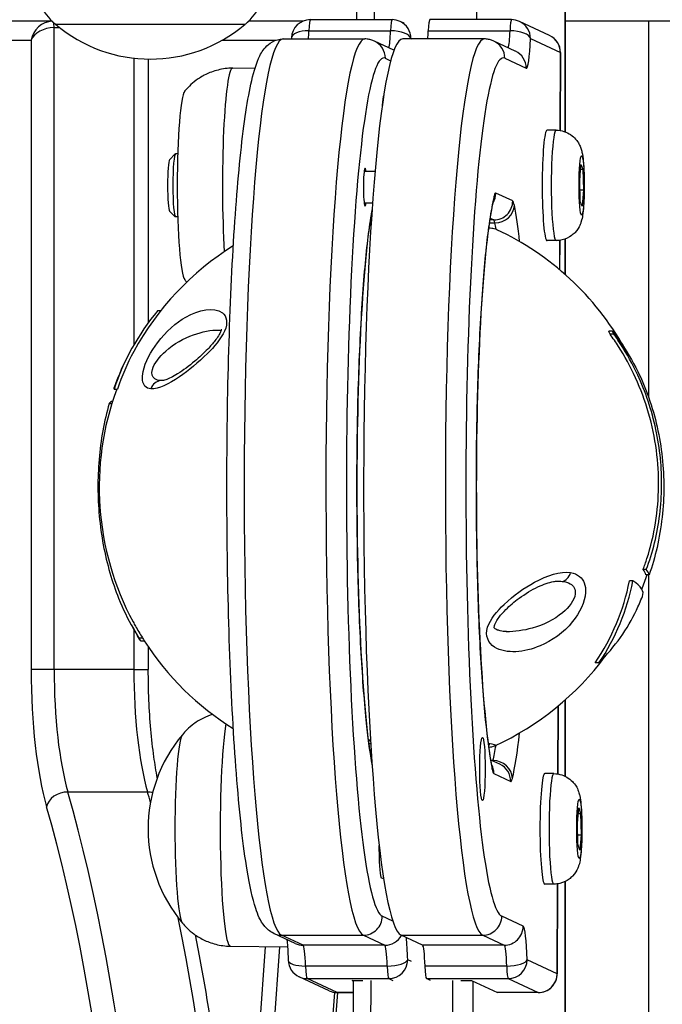
# Model space of a CAD drawing. Units: millimetres. Extents: x -4682 to 3459, y -2820 to 2176.
# Drawn here: x 1126 to 1228, y 254 to 410 of the extents above; entities that cross this region are included whole.
import ezdxf

# ---------------------------------------------------------------- set-up
doc = ezdxf.new("R2010")
doc.units = ezdxf.units.MM
doc.header["$LTSCALE"] = 100
doc.layers.add('SW_Toestellen', color=2, linetype='Continuous')

msp = doc.modelspace()

# ---------------------------------------------------------------- linework, layer by layer
at = {"layer": 'SW_Toestellen'}
for p, q in [((1212.92, 466.93), (1212.92, 392.63)), ((1212.93, 392.62), (1212.93, 466.93)), ((1172.56, 410.38), (1185.51, 410.38)), ((1204.44, 410.38), (1191.49, 410.38)), ((1131.65, 410.13), (1087.07, 410.13)), ((1131.95, 307.44), (1131.95, 409.13)), ((1131.95, 409.13), (1132.81, 409.13)), ((1131.95, 307.44), (1131.95, 409.13)), ((1162.2, 409.63), (1132.2, 409.63)), ((1162.2, 409.63), (1132.2, 409.63)), ((1171.37, 410.13), (1162.76, 410.13)), ((1172.32, 408.61), (1185.27, 408.61)), ((1187.41, 409.8), (1186.78, 410.09)), ((1191.25, 408.61), (1204.2, 408.61)), ((1210.46, 407.88), (1205.71, 410.09)), ((1864.01, 410.13), (1212.93, 410.13)), ((1226.13, 410.13), (1226.13, 350.65)), ((1070.69, 407.13), (1128.33, 407.13)), ((1128.33, 407.13), (1128.33, 307.44)), ((1158.61, 407.13), (1167.12, 407.13)), ((1168.26, 407.32), (1181.21, 407.32)), ((1200.14, 407.32), (1187.19, 407.32)), ((1188.5, 407.38), (1188.62, 407.32)), ((1207.43, 407.38), (1212.18, 405.16)), ((1185.81, 405.54), (1182.72, 406.98)), ((1205.04, 405.4), (1201.65, 406.98)), ((1144.58, 404.28), (1144.58, 358.85)), ((1144.58, 404.28), (1144.58, 358.85)), ((1146.88, 404.13), (1146.88, 362.36)), ((1184.44, 404.27), (1185.28, 403.87)), ((1203.37, 404.27), (1206.76, 402.68)), ((1212.18, 405.16), (1212.14, 392.83)), ((1212.15, 392.83), (1212.19, 405.15)), ((1160.25, 402.71), (1163.82, 402.76)), ((1184.15, 398.19), (1184.12, 398.19)), ((1211.5, 392.88), (1210.06, 392.88)), ((1150.25, 388.2), (1151.16, 389.11)), ((1151.54, 389.13), (1151.2, 389.13)), ((1215.24, 384.85), (1215.44, 387.43)), ((1215.44, 387.43), (1215.74, 386.7)), ((1181.08, 386.36), (1182.8, 386.36)), ((1215.39, 386.7), (1215.74, 386.7)), ((1215.74, 386.7), (1215.83, 383.41)), ((1215.33, 381.56), (1215.24, 384.85)), ((1204.63, 381.66), (1201.95, 382.91)), ((1215.28, 383.41), (1215.83, 383.41)), ((1215.83, 383.41), (1215.63, 380.84)), ((1181.08, 381.36), (1182.4, 381.36)), ((1215.63, 380.84), (1215.33, 381.56)), ((1150.25, 380.07), (1151.16, 379.15)), ((1151.54, 379.13), (1151.2, 379.13)), ((1182.03, 378.22), (1182.19, 378.22)), ((1182.22, 378.66), (1182.1, 378.66)), ((1182.14, 378.92), (1182.23, 378.88)), ((1182.14, 378.92), (1182.23, 378.88)), ((1200.96, 378.22), (1201.79, 378.22)), ((1201.63, 378.66), (1201.02, 378.66)), ((1201.07, 378.92), (1201.63, 378.66)), ((1201.07, 378.92), (1201.63, 378.66)), ((1211.5, 375.38), (1210.06, 375.38)), ((1212.08, 375.42), (1212.06, 370.77)), ((1212.07, 370.76), (1212.09, 375.42)), ((1212.92, 375.63), (1212.92, 370.03)), ((1212.93, 370.02), (1212.93, 375.64)), ((1148.39, 364.31), (1148.87, 364.31)), ((1220.44, 361.03), (1219.85, 361.03)), ((1220.63, 360.56), (1220.05, 360.56)), ((1141.46, 351.86), (1141.98, 351.86)), ((1140.68, 349.61), (1141.11, 349.61)), ((1225.79, 323.28), (1225.28, 323.28)), ((1223.66, 321.49), (1223.13, 321.49)), ((1226.24, 322.46), (1225.73, 322.46)), ((1226.13, 322.46), (1226.13, -304.04)), ((1144.58, 313.79), (1144.58, 307.44)), ((1144.58, 313.79), (1144.58, 307.44)), ((1145.38, 312.49), (1145.96, 312.49)), ((1145.68, 311.99), (1146.26, 311.99)), ((1146.88, 311.04), (1146.88, 307.44)), ((1131.95, 307.44), (1128.33, 307.44)), ((1144.58, 307.44), (1131.95, 307.44)), ((1144.58, 307.44), (1146.88, 307.44)), ((1218.29, 308.5), (1217.68, 308.5)), ((1212.92, 302.61), (1212.92, 290.56)), ((1212.93, 290.55), (1212.93, 302.62)), ((1211.81, 301.67), (1211.78, 290.92)), ((1211.79, 290.91), (1211.83, 301.68)), ((1202.58, 292.45), (1201.17, 293.11)), ((1201.49, 293.02), (1201.37, 293.02)), ((1201.62, 290.99), (1204.31, 289.73)), ((1211.14, 290.97), (1209.7, 290.97)), ((1134.13, 288.06), (1146.76, 288.06)), ((1214.88, 283.14), (1215.1, 285.57)), ((1215.1, 285.57), (1215.39, 284.64)), ((1215.02, 284.64), (1215.39, 284.64)), ((1215.39, 284.64), (1215.47, 281.29)), ((1214.96, 279.79), (1214.88, 283.14)), ((1214.93, 281.29), (1215.47, 281.29)), ((1215.47, 281.29), (1215.25, 278.86)), ((1183.46, 278.62), (1183.47, 279.6)), ((1215.25, 278.86), (1214.96, 279.79)), ((1183.64, 278.12), (1183.46, 278.12)), ((1184.16, 274.29), (1183.8, 274.46)), ((1211.14, 273.47), (1209.7, 273.47)), ((1211.71, 273.51), (1211.66, 259.28)), ((1211.68, 259.27), (1211.73, 273.51)), ((1212.92, 273.87), (1212.92, -255.61)), ((1212.93, -255.62), (1212.93, 273.88)), ((1185.63, 267.6), (1183.96, 268.38)), ((1206.28, 266.79), (1202.89, 268.38)), ((1170.15, 264.07), (1166.75, 265.66)), ((1171.41, 263.8), (1168.01, 265.38)), ((1171.41, 263.8), (1168.01, 265.38)), ((1168.01, 265.38), (1180.96, 265.38)), ((1180.96, 265.38), (1184.36, 263.8)), ((1180.96, 265.38), (1184.36, 263.8)), ((1190.33, 263.8), (1186.94, 265.38)), ((1186.94, 265.38), (1199.89, 265.38)), ((1199.89, 265.38), (1203.28, 263.8)), ((1199.89, 265.38), (1203.28, 263.8)), ((1159.88, 263.64), (1168.94, 263.51)), ((1165.4, 263.56), (1161.59, 209.67)), ((1184.36, 263.8), (1171.41, 263.8)), ((1203.28, 263.8), (1190.33, 263.8)), ((1162.65, 192.27), (1167.7, 263.52)), ((1184.75, 260.49), (1171.8, 260.49)), ((1188.61, 261.2), (1187.98, 261.5)), ((1203.68, 260.49), (1190.73, 260.49)), ((1211.66, 259.28), (1206.91, 261.5)), ((1175.53, 256.56), (1170.78, 258.78)), ((1176.79, 256.28), (1172.03, 258.5)), ((1176.79, 256.28), (1172.03, 258.5)), ((1172.03, 258.5), (1184.98, 258.5)), ((1179.17, 258.19), (1180.85, 258.19)), ((1179.39, 258.09), (1179.17, 258.19)), ((1184.98, 258.5), (1185.62, 258.2)), ((1184.98, 258.5), (1185.62, 258.2)), ((1191.6, 258.2), (1190.96, 258.5)), ((1190.96, 258.5), (1203.91, 258.5)), ((1196.41, 258.19), (1198.1, 258.19)), ((1198.1, 258.19), (1202.19, 256.28)), ((1203.91, 258.5), (1208.67, 256.28)), ((1203.91, 258.5), (1208.67, 256.28)), ((1176.37, 256.31), (1172.26, 198.19)), ((1176.84, 256.28), (1172.73, 198.19)), ((1176.84, 256.28), (1172.73, 198.19)), ((1179.39, 256.28), (1176.79, 256.28)), ((1176.8, 256.28), (1179.39, 256.28)), ((1208.67, 256.28), (1202.19, 256.28)), ((1208.68, 256.28), (1202.2, 256.28))]:
    msp.add_line(p, q, dxfattribs=at)
for centre, radius, start, end in [((1138.57, 417.27), 9.95, 180.8185, 230.1972), ((1155.84, 417.27), 9.95, 309.8028, 359.1815), ((1172.56, 407.38), 3, 90, 177.7409), ((1185.51, 407.38), 3, 64.9891, 90), ((1204.44, 407.38), 3, 64.9891, 90), ((1147.2, 427.34), 23.2, 229.7274, 310.2726), ((1209.19, 405.16), 3, 359.797, 64.9891), ((1182.03, 376.96), 1, 89.9501, 92.3834), ((1183.11, 336.32), 45, 29.3911, 65.0352), ((1184.1, 336.32), 45, 121.8499, 151.447), ((1184.1, 336.32), 45.49, 151.9699, 159.6637), ((1184.1, 336.32), 45, 159.8003, 208.2938), ((1183.11, 336.32), 45, 338.9426, 342.0571), ((1183.11, 336.32), 45.49, 334.6674, 337.6357), ((1184.1, 336.32), 45.49, 208.1454, 210.6981), ((1184.1, 336.32), 45, 212.7368, 238.1501), ((1183.11, 336.32), 45, 294.5587, 323.5054), ((1170.05, 282.22), 23.2, 139.9907, 220.0093), ((1172.04, 261.5), 3, 181.787, 244.9891), ((1208.68, 259.28), 3, 270, 359.797), ((1176.8, 259.28), 3, 244.9891, 270)]:
    msp.add_arc(centre, radius, start, end, dxfattribs=at)
for centre, major_axis, ratio, start_param, end_param in [((1879.04, 9.13), (0, 8000), 0.087156, 1.506296, 1.52062), ((1879.04, 9.13), (0, 8000), 0.087156, 1.506296, 1.52062), ((1894.98, 9.13), (0, 7997), 0.087156, 1.506296, 1.520601), ((1172.56, 407.38), (0, 3), 0.087156, 0, 1.14576), ((1172.56, 407.38), (0, 3), 0.087156, 0, 1.14576), ((1185.51, 407.38), (0, 3), 0.087156, 0, 1.14576), ((1185.51, 407.38), (0, 3), 0.087156, 0, 1.14576), ((1191.49, 407.38), (0, 3), 0.087156, 0, 1.14576), ((1204.44, 407.38), (0, 3), 0.087156, 0, 1.14576), ((1204.44, 407.38), (0, 3), 0.087156, 0, 1.14576), ((1131.24, 407.13), (-2.15, -2.38), 0.85033, 3.821784, 5.369037), ((1131.24, 407.13), (2.96, 0.78), 0.62197, 1.169746, 2.740542), ((1131.72, 409.13), (0, 1), 0.236209, 4.712389, 5.642071), ((1131.72, 409.13), (0, 1), 0.236209, 4.712389, 5.642071), ((1172.56, 407.38), (-3, 0.12), 0.410784, 4.808129, 6.283185), ((1171.93, 410.67), (0, 5), 0.087156, 3.977437, 4.287353), ((1171.93, 410.67), (0, 5), 0.087156, 3.977437, 4.287353), ((1184.88, 410.67), (0, -5), 0.087156, 0.312009, 1.14576), ((1184.88, 410.67), (0, -5), 0.087156, 0.312009, 1.14576), ((1185.51, 407.38), (3, -0.12), 0.410784, 0.09574, 1.666536), ((1185.51, 407.38), (1.27, 2.72), 0.995372, 5.147137, 6.283185), ((1190.85, 410.67), (0, 5), 0.087156, 3.977437, 4.287353), ((1203.8, 410.67), (0, -5), 0.087156, 0.312009, 1.14576), ((1203.8, 410.67), (0, -5), 0.087156, 0.312009, 1.14576), ((1204.44, 407.38), (3, -0.12), 0.410784, 0.09574, 1.666536), ((1204.44, 407.38), (1.27, 2.72), 0.995372, 5.147137, 6.283185), ((1168.26, 336.32), (0, -71), 0.087156, 3.141593, 6.242546), ((1168.26, 336.32), (0, -71), 0.087156, 3.141593, 6.242546), ((1181.21, 336.32), (0, 71), 0.087156, 0, 3.100953), ((1181.21, 336.32), (0, 71), 0.087156, 0, 3.100953), ((1187.19, 336.32), (0, -71), 0.087156, 3.141593, 6.242546), ((1187.86, 410.67), (0, 8), 0.087156, 4.279941, 4.287353), ((1200.14, 336.32), (0, 71), 0.087156, 0, 3.100953), ((1200.14, 336.32), (0, 71), 0.087156, 0, 3.100953), ((1206.79, 410.67), (0, -8), 0.087156, 6.242546, 7.428946), ((1209.19, 405.16), (1.27, 2.72), 0.995372, 5.147137, 6.283185), ((1181.45, 404.27), (1.27, 2.72), 0.995372, 5.147137, 6.283185), ((1203.13, 336.32), (0, -68), 0.087156, 3.100953, 6.242546), ((1200.38, 404.27), (1.27, 2.72), 0.995372, 5.147137, 6.283185), ((1184.2, 336.32), (0, -68), 0.087156, 3.100953, 6.242546), ((1203.78, 402.68), (1.27, 2.72), 0.995372, 5.147137, 6.283185), ((1209.19, 405.16), (3, -0.01), 0.040473, 0, 0.087338), ((1160.25, 384.13), (0, 18.58), 0.087156, 0.00125, 2.172649), ((1152.78, 384.13), (0, 15), 0.087156, 0.10519, 3.036402), ((1184.22, 394.36), (0, 4), 0.087156, 0.143587, 0.917103), ((1210.06, 384.13), (0, -8.75), 0.087156, 3.141593, 6.283185), ((1211.5, 384.13), (0, 8.75), 0.087156, 0, 3.141593), ((1151.2, 384.13), (0, -5), 0.087156, 3.141593, 6.283185), ((1150.29, 384.13), (0, 4.08), 0.087156, 0.087601, 3.053992), ((1181.23, 383.86), (0, -3), 0.087156, 2.555907, 6.868871), ((1203.13, 336.32), (0, 49), 0.087156, 0.344279, 2.716036), ((1198.96, 382.91), (1.27, 2.72), 0.995372, 4.614554, 5.147137), ((1198.7, 382.45), (2.92, -0.71), 0.937737, 0, 0.25363), ((1201.92, 374.92), (0, 8), 0.087156, 6.242546, 6.627464), ((1201.64, 381.66), (1.27, 2.72), 0.995372, 3.57634, 5.147137), ((1201.9, 380.95), (2.95, 0.57), 0.907343, 4.503554, 6.07435), ((1204.6, 373.66), (0, 8), 0.087156, 5.857628, 6.242546), ((1203.13, 336.32), (0, 49), 0.087156, 5.629621, 5.857628), ((1184.2, 336.32), (0, -49), 0.087156, 3.592423, 5.832355), ((1181.91, 382.04), (-1.27, -2.72), 0.995372, 0.52311, 0.552867), ((1184.12, 336.32), (-0.06, 44.99), 0.119653, 0.392611, 0.404181), ((1182.03, 376.96), (0.961, -0.276), 0.917276, 1.853227, 1.881521), ((1182.03, 376.96), (0.001, 1), 0.065857, 0, 0.393374), ((1183.25, 377.12), (18.92, -0.07), 0.040473, 1.628081, 1.636756), ((1201.61, 373.66), (0, 5), 0.087156, 5.857628, 6.242546), ((1201.61, 373.66), (0, 5), 0.087156, 5.857628, 6.242546), ((1200.14, 336.32), (0, -46), 0.087156, 2.663521, 2.716036), ((1200.14, 336.32), (0, -46), 0.087156, 2.663521, 2.716036), ((1183.25, 377.12), (18.92, -0.07), 0.040473, 0.087522, 0.37912), ((1182.55, 343.65), (-42.09, -8.89), 0.862368, 5.457061, 5.8215), ((1181.4, 350.25), (40.09, 4.92), 0.706941, 0.19467, 0.212073), ((1181.4, 350.25), (40.63, 4.99), 0.706941, 0.189606, 0.206744), ((1182.55, 343.65), (-41.58, -8.78), 0.862368, 5.648768, 5.818741), ((1148.93, 351.22), (0.15, 1.99), 0.877815, 0.115149, 1.283149), ((1183.9, 352.51), (-42.48, -0.51), 0.088446, 6.249201, 6.321335), ((1183.94, 349.79), (-43.43, -0.52), 0.088446, 6.100866, 6.19375), ((1182.85, 322.99), (42.91, -0.83), 0.16871, 0.040169, 0.153043), ((1182.85, 322.99), (43.42, -0.84), 0.16871, 0.041132, 0.152674), ((1212.44, 323.4), (-0.3, -1.98), 0.733548, 0.207108, 1.375108), ((1181.51, 330.06), (41.18, -10.49), 0.899577, 5.96504, 6.33484), ((1181.51, 330.06), (41.69, -10.62), 0.899577, 5.97316, 6.337599), ((1182.8, 320.3), (42.48, -0.82), 0.16871, 6.217641, 6.563444), ((1184.59, 324.24), (-41.8, -5.13), 0.706941, 2.417283, 2.720908), ((1182.3, 323.58), (40.53, -5.74), 0.761378, 3.686819, 3.703957), ((1182.3, 323.58), (39.99, -5.66), 0.761378, 3.691883, 3.709286), ((1134.94, 307.44), (0, -28), 0.236209, 4.712389, 5.599597), ((1137.86, 307.44), (0, 25), 0.236209, 1.570796, 2.458005), ((1137.86, 307.44), (0, 25), 0.236209, 1.570796, 2.458005), ((1150.49, 307.44), (0, -25), 0.236209, 4.712389, 5.599597), ((1150.49, 307.44), (0, -25), 0.236209, 4.712389, 5.599597), ((1159.89, 282.22), (0, -18.58), 0.087156, 3.601827, 6.281935), ((1152.41, 282.22), (0, 15), 0.087156, 0.10519, 3.036402), ((1152.41, 282.22), (0, 15), 0.087156, 0.10519, 3.036402), ((1203.13, 336.32), (0, -49), 0.087156, 0.344279, 0.653469), ((1182.96, 295.52), (-18.92, 0.07), 0.040473, 4.759338, 4.77554), ((1183.96, 296.43), (-17.5, 0.06), 0.040473, 1.449781, 1.465156), ((1182.96, 295.52), (18.92, -0.07), 0.040473, 6.195663, 6.62748), ((1200.14, 336.32), (0, -46), 0.087156, 0.344279, 0.477644), ((1200.14, 336.32), (0, -46), 0.087156, 0.344279, 0.477644), ((1180.52, 290.61), (1.27, 2.72), 0.995372, 6.089091, 6.103538), ((1198.64, 290.99), (-1.27, -2.72), 0.995372, 2.005544, 2.47423), ((1198.38, 291.69), (2.95, 0.57), 0.907343, 6.07435, 6.283185), ((1201.65, 298.98), (0, -8), 0.087156, 5.857628, 6.242546), ((1201.34, 297.73), (0, -5), 0.087156, 0.312009, 0.344279), ((1201.34, 297.73), (0, -5), 0.087156, 0.312009, 0.344279), ((1201.58, 290.2), (2.92, -0.71), 0.937737, 0.25363, 1.824426), ((1201.32, 289.73), (1.27, 2.72), 0.995372, 5.147137, 6.283185), ((1204.33, 297.73), (0, -8), 0.087156, 6.242546, 6.627464), ((1209.7, 282.22), (0, -8.75), 0.087156, 3.141593, 6.283185), ((1211.14, 282.22), (0, 8.75), 0.087156, 0, 3.141593), ((1133.68, 285.73), (-2.88, -0.84), 0.753372, 4.344976, 5.915772), ((1109.51, 160.13), (0, 165), 0.236209, 3.825181, 5.599597), ((1109.51, 160.13), (0, 165), 0.236209, 3.825181, 5.599597), ((1122.14, 160.13), (0, -165), 0.236209, 2.442366, 2.458005), ((1122.14, 160.13), (0, -165), 0.236209, 2.442366, 2.458005), ((1146.31, 285.73), (-2.88, -0.84), 0.753372, 4.056962, 4.344976), ((1106.6, 160.13), (0, -162), 0.236209, 0.683588, 2.458005), ((1183.81, 278.45), (0, -4), 0.087156, 4.67175, 6.242546), ((1184.18, 278.28), (0, -4), 0.087156, 6.242546, 6.287615), ((1180.97, 268.38), (1.27, 2.72), 0.995372, 3.57634, 5.147137), ((1199.9, 268.38), (1.27, 2.72), 0.995372, 3.57634, 5.147137), ((1122.14, 160.13), (0, -165), 0.236209, 0.683588, 2.284375), ((1122.14, 160.13), (0, -165), 0.236209, 0.683588, 2.284375), ((1203.29, 266.79), (1.27, 2.72), 0.995372, 3.57634, 5.147137), ((1206.25, 258.8), (0, 8), 0.087156, 5.056147, 6.242546), ((1168.02, 268.38), (-1.27, -2.72), 0.995372, 0, 0.434748), ((1184.37, 266.79), (1.27, 2.72), 0.995372, 3.57634, 4.647731), ((1171.42, 266.79), (-1.27, -2.72), 0.995372, 0, 0.434748), ((1171.39, 258.8), (0, 5), 0.087156, 5.056147, 6.242546), ((1171.39, 258.8), (0, 5), 0.087156, 5.056147, 6.242546), ((1184.34, 258.8), (0, 5), 0.087156, 5.056147, 6.242546), ((1184.34, 258.8), (0, 5), 0.087156, 5.056147, 6.242546), ((1187.33, 258.8), (0, 8), 0.087156, 5.056147, 5.597617), ((1190.32, 258.8), (0, 5), 0.087156, 5.056147, 6.242546), ((1203.27, 258.8), (0, 5), 0.087156, 5.056147, 6.242546), ((1203.27, 258.8), (0, 5), 0.087156, 5.056147, 6.242546), ((1172.04, 261.5), (-3, -0.09), 0.335745, 0, 1.478137), ((1172.04, 261.5), (0, -3), 0.087156, 5.056147, 6.242546), ((1172.04, 261.5), (0, -3), 0.087156, 5.056147, 6.242546), ((1184.99, 261.5), (3, 0.09), 0.335745, 4.61973, 6.190526), ((1184.99, 261.5), (0, -3), 0.087156, 5.056147, 6.242546), ((1184.99, 261.5), (0, -3), 0.087156, 5.056147, 6.242546), ((1184.99, 261.5), (-1.27, -2.72), 0.995372, 0.434748, 2.005544), ((1190.97, 261.5), (0, -3), 0.087156, 5.056147, 6.242546), ((1203.92, 261.5), (3, 0.09), 0.335745, 4.61973, 6.190526), ((1203.92, 261.5), (0, -3), 0.087156, 5.056147, 6.242546), ((1203.92, 261.5), (0, -3), 0.087156, 5.056147, 6.242546), ((1203.92, 261.5), (-1.27, -2.72), 0.995372, 0.434748, 2.005544), ((1208.68, 259.28), (1.27, 2.72), 0.995372, 3.57634, 5.147137), ((1208.68, 259.28), (3, -0.01), 0.040473, 0, 0.087338), ((1172.04, 261.5), (-1.27, -2.72), 0.995372, 0, 0.434748), ((1879.04, 9.13), (0, 8000), 0.087156, 1.539657, 1.601935), ((1879.04, 9.13), (0, 8000), 0.087156, 1.539657, 1.601935), ((1891.99, 9.13), (0, -8000), 0.087156, 4.68125, 4.743528), ((1891.99, 9.13), (0, -8000), 0.087156, 4.68125, 4.743528), ((1894.98, 9.13), (0, 7997), 0.087156, 1.539661, 1.601932), ((1176.8, 259.28), (-1.27, -2.72), 0.995372, 0, 0.434748), ((1176.8, 259.28), (0, -3), 0.087156, 6.242546, 6.283185), ((1176.8, 259.28), (0, -3), 0.087156, 6.242546, 6.283185), ((1202.2, 259.28), (0, -3), 0.087156, 6.242546, 6.283185), ((1208.68, 259.28), (0, -3), 0.087156, 6.242546, 6.283185), ((1208.68, 259.28), (0, -3), 0.087156, 6.242546, 6.283185)]:
    msp.add_ellipse(centre, major_axis=major_axis, ratio=ratio, start_param=start_param, end_param=end_param, dxfattribs=at)
for centre, major_axis in [((1215.54, 384.13), (0, -4.7)), ((1199.83, 291.71), (0, 5)), ((1215.17, 282.22), (0, 4.7))]:
    msp.add_ellipse(centre, major_axis=major_axis, ratio=0.087156, dxfattribs=at)
for points in [[(1179.93, 410.38), (1180.1, 448.47), (1180.29, 486.54), (1180.5, 524.6)], [(1169.56, 407.49), (1169.56, 407.44), (1169.56, 407.38), (1169.56, 407.32)], [(1182.18, 377.96), (1182.13, 377.96), (1182.08, 377.96), (1182.03, 377.96)], [(1152.64, 369.21), (1152.74, 369.09), (1152.85, 368.96), (1152.98, 368.82)], [(1158.04, 361.2), (1158.18, 361.19), (1158.3, 361.18), (1158.4, 361.16)], [(1149.1, 353.21), (1149.02, 353.21), (1148.95, 353.21), (1148.88, 353.22)], [(1211.73, 321.45), (1211.98, 321.46), (1212.21, 321.45), (1212.44, 321.42)], [(1145.68, 311.99), (1145.44, 312.35), (1145.21, 312.72), (1144.99, 313.1)], [(1182.08, 296.18), (1181.98, 296.18), (1181.88, 296.18), (1181.79, 296.18)], [(1200.85, 295.17), (1201.23, 295.22), (1201.44, 295.22), (1201.81, 295.39)], [(1182.18, 294.69), (1182.11, 294.69), (1182.05, 294.69), (1181.99, 294.7)]]:
    msp.add_open_spline(points, degree=3, dxfattribs=at)
for points, knots in [([(1166.75, 265.66), (1166.08, 265.97), (1165.65, 266.39), (1164.57, 267.7), (1164.25, 268.57), (1163.38, 271.2), (1162.95, 273.18), (1161.92, 279.39), (1161.38, 284.23), (1160.48, 295.41), (1160.12, 301.67), (1159.59, 315.11), (1159.43, 322.28), (1159.3, 336.84), (1159.34, 344.23), (1159.62, 358.5), (1159.86, 365.37), (1160.52, 377.94), (1160.94, 383.62), (1161.94, 393.29), (1162.5, 397.24), (1163.5, 401.79), (1163.87, 403.1), (1164.62, 404.83), (1164.91, 405.39), (1165.96, 406.58), (1166.94, 407.32), (1168.26, 407.32)], [3.141593, 3.141593, 3.141593, 3.141593, 3.205469, 3.205469, 3.358793, 3.358793, 3.585633, 3.585633, 3.926355, 3.926355, 4.250775, 4.250775, 4.57264, 4.57264, 4.893891, 4.893891, 5.215268, 5.215268, 5.537716, 5.537716, 5.864652, 5.864652, 6.046319, 6.046319, 6.144433, 6.144433, 6.242546, 6.242546, 6.242546, 6.242546]), ([(1182.72, 406.98), (1182.63, 407.02), (1182.55, 407.06), (1182.36, 407.13), (1182.26, 407.16), (1182.06, 407.22), (1181.96, 407.24), (1181.75, 407.28), (1181.65, 407.3), (1181.43, 407.32), (1181.32, 407.32), (1181.21, 407.32)], [6.28318531, 6.28318531, 6.28318531, 6.28318531, 6.29131314, 6.29131314, 6.29944097, 6.29944097, 6.3075688, 6.3075688, 6.31569663, 6.31569663, 6.32382447, 6.32382447, 6.32382447, 6.32382447]), ([(1201.65, 406.98), (1201.56, 407.02), (1201.47, 407.06), (1201.29, 407.13), (1201.19, 407.16), (1200.99, 407.22), (1200.89, 407.24), (1200.68, 407.28), (1200.57, 407.3), (1200.36, 407.32), (1200.25, 407.32), (1200.14, 407.32)], [3.14159265, 3.14159265, 3.14159265, 3.14159265, 3.14972049, 3.14972049, 3.15784832, 3.15784832, 3.16597615, 3.16597615, 3.17410398, 3.17410398, 3.18223181, 3.18223181, 3.18223181, 3.18223181]), ([(1160.25, 402.71), (1159.45, 402.7), (1158.66, 402.59), (1157.21, 402.22), (1156.55, 401.97), (1155.39, 401.4), (1154.89, 401.09), (1154.05, 400.47), (1153.7, 400.16), (1153.1, 399.58), (1152.85, 399.3), (1152.64, 399.05)], [2.7101782, 2.7101782, 2.7101782, 2.7101782, 2.7309663, 2.7309663, 2.7517545, 2.7517545, 2.7725426, 2.7725426, 2.7933307, 2.7933307, 2.8141188, 2.8141188, 2.8141188, 2.8141188]), ([(1211.5, 392.88), (1211.94, 392.88), (1212.37, 392.81), (1213.17, 392.55), (1213.52, 392.36), (1214.16, 391.93), (1214.4, 391.69), (1214.86, 391.17), (1215.01, 390.92), (1215.28, 390.42), (1215.36, 390.22), (1215.51, 389.78), (1215.56, 389.59), (1215.71, 388.92), (1215.76, 388.53), (1215.86, 387.45), (1215.9, 386.74), (1215.95, 385.41), (1215.96, 384.82), (1215.96, 383.64), (1215.95, 383.06), (1215.92, 381.94), (1215.9, 381.4), (1215.82, 380.34), (1215.77, 379.85), (1215.65, 379.05), (1215.61, 378.77), (1215.39, 378.13), (1215.33, 377.98), (1215.12, 377.52), (1214.96, 377.17), (1214.32, 376.49), (1214.14, 376.33), (1213.55, 375.91), (1213.07, 375.64), (1212.16, 375.42), (1211.83, 375.38), (1211.5, 375.38)], [1.884505, 1.884505, 1.884505, 1.884505, 1.912534, 1.912534, 1.943398, 1.943398, 1.983645, 1.983645, 2.042815, 2.042815, 2.126967, 2.126967, 2.251705, 2.251705, 2.602219, 2.602219, 3.084142, 3.084142, 3.437742, 3.437742, 3.78159, 3.78159, 4.132687, 4.132687, 4.527935, 4.527935, 4.777016, 4.777016, 4.841954, 4.841954, 4.935459, 4.935459, 4.962917, 4.962917, 5.004919, 5.004919, 5.026098, 5.026098, 5.026098, 5.026098]), ([(1201.32, 292.26), (1200.98, 294.04), (1200.64, 296.49), (1200.01, 302.71), (1199.72, 306.57), (1199.26, 315.24), (1199.09, 320.04), (1198.88, 330.07), (1198.85, 335.29), (1198.92, 345.59), (1199.03, 350.67), (1199.38, 360.16), (1199.63, 364.56), (1200.21, 372.23), (1200.56, 375.49), (1201.15, 379.55), (1201.39, 380.82), (1201.61, 381.74)], [0.384918, 0.384918, 0.384918, 0.384918, 0.669193, 0.669193, 0.980042, 0.980042, 1.296608, 1.296608, 1.614673, 1.614673, 1.932948, 1.932948, 2.250454, 2.250454, 2.564891, 2.564891, 2.756675, 2.756675, 2.756675, 2.756675]), ([(1201.61, 381.75), (1201.61, 381.75), (1201.61, 381.75), (1201.61, 381.75), (1201.61, 381.74), (1201.61, 381.74)], [3.49615343, 3.49615343, 3.49615343, 3.49615343, 3.50241741, 3.50241741, 3.52651054, 3.52651054, 3.52651054, 3.52651054]), ([(1182.3, 292.75), (1181.99, 294.48), (1181.69, 296.76), (1181.08, 302.71), (1180.8, 306.57), (1180.33, 315.24), (1180.16, 320.04), (1179.95, 330.07), (1179.92, 335.29), (1179.99, 345.59), (1180.1, 350.67), (1180.46, 360.16), (1180.7, 364.56), (1181.28, 372.23), (1181.63, 375.49), (1182.1, 378.7), (1182.2, 379.32), (1182.3, 379.89)], [3.551922, 3.551922, 3.551922, 3.551922, 3.810786, 3.810786, 4.121634, 4.121634, 4.4382, 4.4382, 4.756265, 4.756265, 5.074541, 5.074541, 5.392047, 5.392047, 5.706484, 5.706484, 5.791578, 5.791578, 5.791578, 5.791578]), ([(1202.1, 377.12), (1201.93, 377.2), (1201.81, 377.22), (1201.44, 377.31), (1201.17, 377.35), (1200.84, 377.39)], [1.5382789, 1.5382789, 1.5382789, 1.5382789, 1.6310044, 1.6310044, 1.7862884, 1.7862884, 1.7862884, 1.7862884]), ([(1147.29, 351.91), (1148.47, 351.82), (1150.13, 352.66), (1153.26, 354.8), (1154.8, 356.04), (1157.3, 358.56), (1158.37, 359.8), (1159.55, 362.34), (1159.31, 363.47), (1157.23, 364.94), (1154.94, 364.45), (1151.26, 362.39), (1149.67, 361.02), (1147.29, 357.84), (1146.38, 356.12), (1145.85, 353.6), (1145.97, 352.78), (1146.58, 352.07), (1146.91, 351.94), (1147.29, 351.91)], [-2.992575, -2.992575, -2.992575, -2.992575, -2.55251, -2.55251, -2.184871, -2.184871, -1.912325, -1.912325, -1.639778, -1.639778, -1.095324, -1.095324, -0.686172, -0.686172, -0.371625, -0.371625, -0.142933, -0.142933, 0, 0, 0, 0]), ([(1148.88, 353.22), (1148.49, 353.23), (1148.15, 353.31), (1147.49, 353.76), (1147.34, 354.29), (1147.79, 355.91), (1148.65, 357.02), (1150.94, 359.05), (1152.49, 359.92), (1155.41, 360.96), (1156.85, 361.25), (1158.08, 361.22)], [0, 0, 0, 0, 0.142933, 0.142933, 0.371625, 0.371625, 0.686172, 0.686172, 1.095324, 1.095324, 1.451781, 1.451781, 1.451781, 1.451781]), ([(1158.44, 361.37), (1158.44, 361.37), (1158.44, 361.37), (1158.44, 361.35), (1158.44, 361.32), (1158.41, 361.21), (1158.4, 361.14), (1158.34, 360.98), (1158.3, 360.88), (1158.18, 360.62), (1158.09, 360.46), (1157.83, 360.04), (1157.64, 359.77), (1157.1, 359.08), (1156.71, 358.64), (1155.64, 357.53), (1154.94, 356.89), (1153.31, 355.51), (1152.38, 354.83), (1150.79, 353.83), (1150.11, 353.5), (1149.36, 353.24), (1149.15, 353.21), (1149.1, 353.21)], [1.794394, 1.794394, 1.794394, 1.794394, 1.805876, 1.805876, 1.846343, 1.846343, 1.879463, 1.879463, 1.916727, 1.916727, 1.966425, 1.966425, 2.040096, 2.040096, 2.160288, 2.160288, 2.354832, 2.354832, 2.613797, 2.613797, 2.838725, 2.838725, 2.966578, 2.966578, 2.966578, 2.966578]), ([(1225.28, 323.28), (1225.5, 323.86), (1225.71, 324.45), (1226.5, 326.88), (1226.96, 328.79), (1227.56, 332.62), (1227.72, 334.55), (1227.76, 338.29), (1227.65, 340.24), (1227.13, 344.17), (1226.72, 346.15), (1225.61, 350), (1224.91, 351.88), (1223.29, 355.43), (1222.37, 357.11), (1220.97, 359.28), (1220.52, 359.92), (1220.05, 360.56)], [6.361287, 6.361287, 6.361287, 6.361287, 6.545256, 6.545256, 7.109496, 7.109496, 7.673736, 7.673736, 8.237976, 8.237976, 8.802216, 8.802216, 9.366457, 9.366457, 9.930697, 9.930697, 10.165829, 10.165829, 10.165829, 10.165829]), ([(1220.44, 361.03), (1220.82, 360.54), (1221.18, 360.05), (1222.64, 357.99), (1223.61, 356.35), (1225.07, 353.38), (1225.66, 351.98), (1226.71, 349.02), (1227.16, 347.46), (1227.87, 344.28), (1228.14, 342.66), (1228.49, 339.43), (1228.57, 337.83), (1228.56, 334.77), (1228.48, 333.17), (1228.12, 329.96), (1227.85, 328.35), (1227.15, 325.29), (1226.73, 323.84), (1226.24, 322.46)], [1.587413, 1.587413, 1.587413, 1.587413, 1.778031, 1.778031, 2.370708, 2.370708, 2.831034, 2.831034, 3.29136, 3.29136, 3.751687, 3.751687, 4.212013, 4.212013, 4.672339, 4.672339, 5.132665, 5.132665, 5.565959, 5.565959, 5.565959, 5.565959]), ([(1225.79, 323.28), (1226.3, 324.63), (1226.75, 326.06), (1227.47, 328.98), (1227.74, 330.49), (1228.11, 333.49), (1228.21, 334.98), (1228.24, 337.86), (1228.18, 339.36), (1227.88, 342.42), (1227.64, 343.97), (1226.98, 347.02), (1226.56, 348.53), (1225.59, 351.42), (1225.03, 352.8), (1223.65, 355.77), (1222.72, 357.45), (1221.33, 359.57), (1220.99, 360.07), (1220.63, 360.56)], [2.704271, 2.704271, 2.704271, 2.704271, 3.134777, 3.134777, 3.568541, 3.568541, 4.002304, 4.002304, 4.436068, 4.436068, 4.869832, 4.869832, 5.303595, 5.303595, 5.737359, 5.737359, 6.304171, 6.304171, 6.480855, 6.480855, 6.480855, 6.480855]), ([(1140.68, 349.61), (1140.28, 348.22), (1139.94, 346.76), (1139.4, 343.77), (1139.2, 342.24), (1138.95, 339.2), (1138.89, 337.7), (1138.9, 334.81), (1138.97, 333.3), (1139.25, 330.25), (1139.46, 328.71), (1140.03, 325.69), (1140.38, 324.2), (1141.21, 321.36), (1141.68, 320.01), (1142.84, 317.12), (1143.61, 315.49), (1144.79, 313.44), (1145.08, 312.96), (1145.38, 312.49)], [2.704271, 2.704271, 2.704271, 2.704271, 3.134777, 3.134777, 3.568541, 3.568541, 4.002304, 4.002304, 4.436068, 4.436068, 4.869832, 4.869832, 5.303595, 5.303595, 5.737359, 5.737359, 6.304171, 6.304171, 6.480855, 6.480855, 6.480855, 6.480855]), ([(1213.8, 322.8), (1212.15, 323.06), (1210.09, 322.36), (1206.44, 320.39), (1204.75, 319.2), (1202.16, 316.71), (1201.1, 315.47), (1200.21, 312.83), (1200.75, 311.6), (1203.66, 309.84), (1206.45, 310.17), (1210.84, 311.99), (1212.68, 313.27), (1215.22, 316.4), (1216.08, 318.13), (1216.24, 320.78), (1215.87, 321.69), (1214.83, 322.53), (1214.34, 322.72), (1213.8, 322.8)], [-2.992575, -2.992575, -2.992575, -2.992575, -2.55251, -2.55251, -2.184871, -2.184871, -1.912325, -1.912325, -1.639778, -1.639778, -1.095324, -1.095324, -0.686172, -0.686172, -0.371625, -0.371625, -0.142933, -0.142933, 0, 0, 0, 0]), ([(1203.66, 313.47), (1203.3, 313.47), (1202.95, 313.51), (1202.44, 313.63), (1202.25, 313.69), (1201.9, 313.85), (1201.78, 313.96), (1201.7, 314.04), (1201.71, 314.03), (1201.7, 314.08), (1201.7, 314.1), (1201.7, 314.19), (1201.71, 314.25), (1201.74, 314.4), (1201.77, 314.49), (1201.85, 314.72), (1201.92, 314.87), (1202.13, 315.25), (1202.29, 315.5), (1202.78, 316.15), (1203.15, 316.56), (1204.18, 317.59), (1204.89, 318.19), (1206.62, 319.46), (1207.64, 320.08), (1209.51, 320.97), (1210.37, 321.26), (1211.31, 321.43), (1211.53, 321.45), (1211.73, 321.45)], [1.410743, 1.410743, 1.410743, 1.410743, 1.523171, 1.523171, 1.604034, 1.604034, 1.714306, 1.714306, 1.803801, 1.803801, 1.846385, 1.846385, 1.886443, 1.886443, 1.924641, 1.924641, 1.973728, 1.973728, 2.046184, 2.046184, 2.164258, 2.164258, 2.355266, 2.355266, 2.611996, 2.611996, 2.84561, 2.84561, 2.925508, 2.925508, 2.925508, 2.925508]), ([(1212.44, 321.42), (1212.93, 321.37), (1213.38, 321.26), (1214.3, 320.72), (1214.62, 320.14), (1214.41, 318.43), (1213.58, 317.32), (1211.18, 315.32), (1209.47, 314.51), (1206.36, 313.64), (1204.93, 313.42), (1203.61, 313.44)], [0, 0, 0, 0, 0.142933, 0.142933, 0.371625, 0.371625, 0.686172, 0.686172, 1.095324, 1.095324, 1.410743, 1.410743, 1.410743, 1.410743]), ([(1144.48, 314.99), (1144.59, 314.77), (1144.71, 314.55), (1145.18, 313.72), (1145.56, 313.1), (1145.96, 312.49)], [9.8488488, 9.8488488, 9.8488488, 9.8488488, 9.9306966, 9.9306966, 10.1658288, 10.1658288, 10.1658288, 10.1658288]), ([(1148.31, 290.32), (1148.11, 291.36), (1147.93, 292.47), (1147.57, 295.01), (1147.41, 296.47), (1147.14, 299.48), (1147.04, 301.04), (1146.91, 304.21), (1146.88, 305.83), (1146.88, 307.44)], [0.8870769, 0.8870769, 0.8870769, 0.8870769, 1.0384714, 1.0384714, 1.215913, 1.215913, 1.3933547, 1.3933547, 1.5707963, 1.5707963, 1.5707963, 1.5707963]), ([(1157.07, 300.35), (1156.54, 300.18), (1156.05, 299.98), (1155.03, 299.48), (1154.53, 299.17), (1153.69, 298.55), (1153.33, 298.24), (1152.74, 297.66), (1152.49, 297.39), (1152.28, 297.13)], [2.7358944, 2.7358944, 2.7358944, 2.7358944, 2.75175445, 2.75175445, 2.77254258, 2.77254258, 2.7933307, 2.7933307, 2.81411883, 2.81411883, 2.81411883, 2.81411883]), ([(1201.01, 295.51), (1201.01, 295.51), (1201.01, 295.51), (1200.98, 295.52), (1200.9, 295.54), (1200.8, 295.56)], [1.5745203, 1.5745203, 1.5745203, 1.5745203, 1.5920508, 1.5920508, 1.6835249, 1.6835249, 1.6835249, 1.6835249]), ([(1201.32, 292.26), (1201.33, 292.21), (1201.34, 292.18), (1201.34, 292.15), (1201.35, 292.15), (1201.35, 292.15)], [5.8982674, 5.8982674, 5.8982674, 5.8982674, 5.975251, 5.975251, 6.0099028, 6.0099028, 6.0099028, 6.0099028]), ([(1211.14, 290.97), (1211.58, 290.97), (1212.01, 290.89), (1212.81, 290.63), (1213.16, 290.45), (1213.79, 290.02), (1214.04, 289.77), (1214.5, 289.25), (1214.65, 289), (1214.92, 288.51), (1215, 288.3), (1215.15, 287.86), (1215.2, 287.67), (1215.35, 287), (1215.39, 286.61), (1215.5, 285.53), (1215.54, 284.83), (1215.59, 283.49), (1215.6, 282.9), (1215.6, 281.72), (1215.59, 281.14), (1215.56, 280.02), (1215.53, 279.48), (1215.46, 278.43), (1215.41, 277.94), (1215.29, 277.14), (1215.25, 276.85), (1215.03, 276.22), (1214.97, 276.07), (1214.76, 275.61), (1214.6, 275.25), (1213.95, 274.58), (1213.78, 274.41), (1213.19, 273.99), (1212.71, 273.73), (1211.8, 273.51), (1211.47, 273.47), (1211.14, 273.47)], [2.871667, 2.871667, 2.871667, 2.871667, 2.899695, 2.899695, 2.93056, 2.93056, 2.970806, 2.970806, 3.029976, 3.029976, 3.114128, 3.114128, 3.238866, 3.238866, 3.589381, 3.589381, 4.071304, 4.071304, 4.424904, 4.424904, 4.768752, 4.768752, 5.119848, 5.119848, 5.515097, 5.515097, 5.764178, 5.764178, 5.829116, 5.829116, 5.922621, 5.922621, 5.950079, 5.950079, 5.992081, 5.992081, 6.013259, 6.013259, 6.013259, 6.013259]), ([(1152.28, 267.3), (1152.49, 267.04), (1152.74, 266.77), (1153.33, 266.19), (1153.69, 265.88), (1154.53, 265.26), (1155.03, 264.95), (1156.18, 264.38), (1156.85, 264.12), (1158.3, 263.76), (1159.09, 263.65), (1159.88, 263.64)], [5.7453305, 5.7453305, 5.7453305, 5.7453305, 5.7661187, 5.7661187, 5.7869068, 5.7869068, 5.8076949, 5.8076949, 5.828483, 5.828483, 5.8492712, 5.8492712, 5.8492712, 5.8492712]), ([(1154.28, 265.45), (1155.46, 259.54), (1156.55, 253.28), (1159.72, 231.88), (1161.35, 215.54), (1163.3, 181.58), (1163.62, 163.97), (1162.94, 129.23), (1161.93, 112.1), (1158.68, 79.99), (1156.44, 65.03), (1152.31, 45.35), (1150.81, 39.26), (1149.19, 33.69)], [4.009447, 4.009447, 4.009447, 4.009447, 4.15159, 4.15159, 4.47416, 4.47416, 4.795658, 4.795658, 5.117, 5.117, 5.438885, 5.438885, 5.599597, 5.599597, 5.599597, 5.599597]), ([(1168.85, 264.68), (1168.85, 264.61), (1168.86, 264.54), (1168.9, 264.09), (1168.94, 263.65), (1169, 262.67), (1169.02, 262.13), (1169.04, 261.51), (1169.04, 261.46), (1169.05, 261.4)], [6.9263569, 6.9263569, 6.9263569, 6.9263569, 6.9725117, 6.9725117, 7.2097916, 7.2097916, 7.4470715, 7.4470715, 7.4695849, 7.4695849, 7.4695849, 7.4695849]), ([(1179.39, -239.93), (1179.26, -191.31), (1179.17, -142.67), (1179.04, -25.26), (1179.04, 43.52), (1179.17, 160.93), (1179.26, 209.57), (1179.39, 258.19)], [4.68124083, 4.68124083, 4.68124083, 4.68124083, 4.69948892, 4.69948892, 4.72528904, 4.72528904, 4.74353713, 4.74353713, 4.74353713, 4.74353713])]:
    msp.add_open_spline(points, degree=3, knots=knots, dxfattribs=at)

doc.saveas('drawing.dxf')
